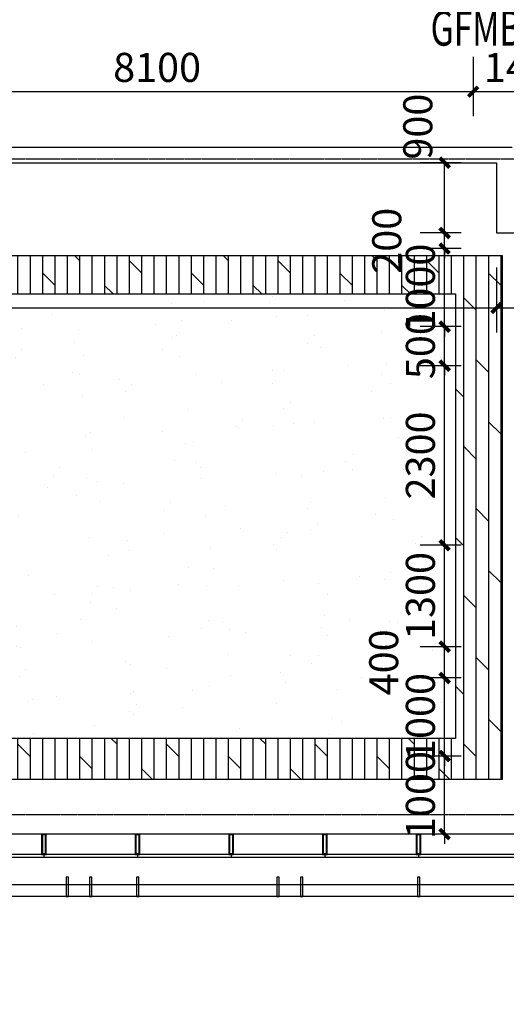
# Model space of a CAD drawing. Units: millimetres. Extents: x -1261262 to 465152, y -29765897 to -11226560.
# Drawn here: x -343366 to -337130, y -13642951 to -13630339 of the extents above; entities that cross this region are included whole.
import ezdxf

# ---------------------------------------------------------------- set-up
doc = ezdxf.new("R2010")
doc.units = ezdxf.units.MM
doc.header["$LTSCALE"] = 10
doc.header["$MEASUREMENT"] = 0
doc.linetypes.add('CENTER', pattern=[50.8, 31.75, -6.35, 6.35, -6.35])
doc.layers.get('0').update_dxf_attribs({"linetype": 'CONTINUOUS'})
doc.layers.get('Defpoints').update_dxf_attribs({"linetype": 'CONTINUOUS'})
for name, color, linetype in [('A-Furniture', 252, 'CONTINUOUS'), ('A-hatcg', 250, 'CONTINUOUS'), ('A-Wall', 2, 'CONTINUOUS'), ('A-Window', 151, 'CONTINUOUS'), ('DOTE', 9, 'CENTER'), ('PUB_DIM', 3, 'CONTINUOUS'), ('WALL', 2, 'CONTINUOUS'), ('WINDOW_TEXT', 7, 'CONTINUOUS'), ('浦乐小学外轮廓-施工图$0$A-Window', 151, 'CONTINUOUS'), ('浦乐小学外轮廓-施工图$0$L-Line', 4, 'CONTINUOUS'), ('浦乐小学外轮廓-施工图$0$L-Mq-龙骨', 5, 'CONTINUOUS'), ('浦乐小学外轮廓-施工图$0$L-板边', 6, 'CONTINUOUS'), ('浦乐小学外轮廓-施工图$0$L-金属', 115, 'CONTINUOUS'), ('浦乐小学外轮廓-施工图$0$PUB_DIM', 3, 'CONTINUOUS')]:
    doc.layers.add(name, color=color, linetype=linetype)
doc.styles.add('_TCH_DIM_T3', font='SIMPLEX', dxfattribs={"width": 0.705882, "bigfont": 'GBCBIG'})
doc.styles.add('_TCH_WINDOW', font='SIMPLEX', dxfattribs={"height": 3.5, "bigfont": 'GBCBIG'})
doc.dimstyles.new('_TCH_ARCH&&125', dxfattribs={"dimtxt": 371.875, "dimasz": 125, "dimexe": 312.5, "dimexo": 375, "dimgap": 125, "dimtad": 1, "dimdec": 0, "dimzin": 0, "dimdsep": 46, "dimtxsty": '_TCH_DIM_T3', "dimblk": 'ARCHTICK', "dimcen": 0.09, "dimclrt": 7, "dimazin": 2, "dimtfac": 1, "dimtdec": 0, "dimtix": 1, "dimtmove": 2, "dimatfit": 3, "dimfxl": 0, "dimtolj": 1, "dimtzin": 0, "dimarcsym": 0})

# ---------------------------------------------------------------- blocks, each defined once
blk = doc.blocks.new('_ArchTick')
at = {"color": 0, "linetype": 'ByBlock', "const_width": 0.4}
blk.add_lwpolyline([(-0.5, -0.5), (0.5, 0.5)], dxfattribs=at)
blk = doc.blocks.new('*D2968')
at = {"layer": 'Defpoints', "color": 0}
for p in [(-337920, -13632171), (-337334, -13632171), (-337334, -13633071)]:
    blk.add_point(p, dxfattribs=at)
at = {"layer": 'PUB_DIM', "color": 0, "lineweight": -2}
for p, q in [((-337709, -13632171), (-338233, -13632171)), ((-337920, -13633071), (-337920, -13632171)), ((-337709, -13633071), (-338233, -13633071))]:
    blk.add_line(p, q, dxfattribs=at)
at = {"layer": 'PUB_DIM', "color": 0, "lineweight": -2, "xscale": 125, "yscale": 125, "zscale": 125}
for p, rotation in [((-337920, -13632171), 90), ((-337920, -13633071), 270)]:
    blk.add_blockref('_ArchTick', p, dxfattribs=dict(at, rotation=rotation))
at = {"layer": 'PUB_DIM', "color": 7, "insert": (-338264, -13631709), "char_height": 371.9, "attachment_point": 5, "rotation": 90, "style": '_TCH_DIM_T3'}
blk.add_mtext('\\A1;900', dxfattribs=at)
blk = doc.blocks.new('*D2969')
at = {"layer": 'Defpoints', "color": 0}
for p in [(-337920, -13633071), (-337334, -13633071), (-337334, -13633271)]:
    blk.add_point(p, dxfattribs=at)
at = {"layer": 'PUB_DIM', "color": 0, "lineweight": -2}
for p, q in [((-337920, -13633071), (-337920, -13632946)), ((-337709, -13633071), (-338233, -13633071)), ((-337920, -13633271), (-337920, -13633071)), ((-337709, -13633271), (-338233, -13633271)), ((-337920, -13633271), (-337920, -13633396))]:
    blk.add_line(p, q, dxfattribs=at)
at = {"layer": 'PUB_DIM', "color": 0, "lineweight": -2, "xscale": 125, "yscale": 125, "zscale": 125}
for p, rotation in [((-337920, -13633071), 270), ((-337920, -13633271), 90)]:
    blk.add_blockref('_ArchTick', p, dxfattribs=dict(at, rotation=rotation))
at = {"layer": 'PUB_DIM', "color": 7, "insert": (-338662, -13633171), "char_height": 371.9, "attachment_point": 5, "rotation": 90, "style": '_TCH_DIM_T3'}
blk.add_mtext('\\A1;200', dxfattribs=at)
blk = doc.blocks.new('*D2970')
at = {"layer": 'Defpoints', "color": 0}
for p in [(-337920, -13633271), (-337334, -13633271), (-337334, -13634271)]:
    blk.add_point(p, dxfattribs=at)
at = {"layer": 'PUB_DIM', "color": 0, "lineweight": -2}
for p, q in [((-337920, -13633271), (-337920, -13633146)), ((-337709, -13633271), (-338233, -13633271)), ((-337920, -13634271), (-337920, -13633271)), ((-337709, -13634271), (-338233, -13634271)), ((-337920, -13634271), (-337920, -13634396))]:
    blk.add_line(p, q, dxfattribs=at)
at = {"layer": 'PUB_DIM', "color": 0, "lineweight": -2, "xscale": 125, "yscale": 125, "zscale": 125}
for p, rotation in [((-337920, -13633271), 270), ((-337920, -13634271), 90)]:
    blk.add_blockref('_ArchTick', p, dxfattribs=dict(at, rotation=rotation))
at = {"layer": 'PUB_DIM', "color": 7, "insert": (-338231, -13633771), "char_height": 371.9, "attachment_point": 5, "rotation": 90, "style": '_TCH_DIM_T3'}
blk.add_mtext('\\A1;1000', dxfattribs=at)
blk = doc.blocks.new('*D2971')
at = {"layer": 'Defpoints', "color": 0}
for p in [(-337920, -13634271), (-337334, -13634271), (-337334, -13634771)]:
    blk.add_point(p, dxfattribs=at)
at = {"layer": 'PUB_DIM', "color": 0, "lineweight": -2}
for p, q in [((-337920, -13634271), (-337920, -13634146)), ((-337709, -13634271), (-338233, -13634271)), ((-337920, -13634771), (-337920, -13634271)), ((-337709, -13634771), (-338233, -13634771)), ((-337920, -13634771), (-337920, -13634896))]:
    blk.add_line(p, q, dxfattribs=at)
at = {"layer": 'PUB_DIM', "color": 0, "lineweight": -2, "xscale": 125, "yscale": 125, "zscale": 125}
for p, rotation in [((-337920, -13634271), 270), ((-337920, -13634771), 90)]:
    blk.add_blockref('_ArchTick', p, dxfattribs=dict(at, rotation=rotation))
at = {"layer": 'PUB_DIM', "color": 7, "insert": (-338231, -13634521), "char_height": 371.9, "attachment_point": 5, "rotation": 90, "style": '_TCH_DIM_T3'}
blk.add_mtext('\\A1;500', dxfattribs=at)
blk = doc.blocks.new('*D2972')
at = {"layer": 'Defpoints', "color": 0}
for p in [(-337920, -13634771), (-337334, -13634771), (-337334, -13637071)]:
    blk.add_point(p, dxfattribs=at)
at = {"layer": 'PUB_DIM', "color": 0, "lineweight": -2}
for p, q in [((-337709, -13634771), (-338233, -13634771)), ((-337920, -13637071), (-337920, -13634771)), ((-337709, -13637071), (-338233, -13637071))]:
    blk.add_line(p, q, dxfattribs=at)
at = {"layer": 'PUB_DIM', "color": 0, "lineweight": -2, "xscale": 125, "yscale": 125, "zscale": 125}
for p, rotation in [((-337920, -13634771), 90), ((-337920, -13637071), 270)]:
    blk.add_blockref('_ArchTick', p, dxfattribs=dict(at, rotation=rotation))
at = {"layer": 'PUB_DIM', "color": 7, "insert": (-338231, -13635921), "char_height": 371.9, "attachment_point": 5, "rotation": 90, "style": '_TCH_DIM_T3'}
blk.add_mtext('\\A1;2300', dxfattribs=at)
blk = doc.blocks.new('*D2973')
at = {"layer": 'Defpoints', "color": 0}
for p in [(-337920, -13637071), (-337334, -13637071), (-337334, -13638371)]:
    blk.add_point(p, dxfattribs=at)
at = {"layer": 'PUB_DIM', "color": 0, "lineweight": -2}
for p, q in [((-337709, -13637071), (-338233, -13637071)), ((-337920, -13638371), (-337920, -13637071)), ((-337709, -13638371), (-338233, -13638371))]:
    blk.add_line(p, q, dxfattribs=at)
at = {"layer": 'PUB_DIM', "color": 0, "lineweight": -2, "xscale": 125, "yscale": 125, "zscale": 125}
for p, rotation in [((-337920, -13637071), 90), ((-337920, -13638371), 270)]:
    blk.add_blockref('_ArchTick', p, dxfattribs=dict(at, rotation=rotation))
at = {"layer": 'PUB_DIM', "color": 7, "insert": (-338231, -13637721), "char_height": 371.9, "attachment_point": 5, "rotation": 90, "style": '_TCH_DIM_T3'}
blk.add_mtext('\\A1;1300', dxfattribs=at)
blk = doc.blocks.new('*D2974')
at = {"layer": 'Defpoints', "color": 0}
for p in [(-337920, -13638371), (-337334, -13638371), (-337334, -13638771)]:
    blk.add_point(p, dxfattribs=at)
at = {"layer": 'PUB_DIM', "color": 0, "lineweight": -2}
for p, q in [((-337709, -13638371), (-338233, -13638371)), ((-337920, -13638771), (-337920, -13638371)), ((-337709, -13638771), (-338233, -13638771))]:
    blk.add_line(p, q, dxfattribs=at)
at = {"layer": 'PUB_DIM', "color": 0, "lineweight": -2, "xscale": 125, "yscale": 125, "zscale": 125}
for p, rotation in [((-337920, -13638371), 90), ((-337920, -13638771), 270)]:
    blk.add_blockref('_ArchTick', p, dxfattribs=dict(at, rotation=rotation))
at = {"layer": 'PUB_DIM', "color": 7, "insert": (-338701, -13638571), "char_height": 371.9, "attachment_point": 5, "rotation": 90, "style": '_TCH_DIM_T3'}
blk.add_mtext('\\A1;400', dxfattribs=at)
blk = doc.blocks.new('*D2975')
at = {"layer": 'Defpoints', "color": 0}
for p in [(-337920, -13638771), (-337334, -13638771), (-337334, -13639771)]:
    blk.add_point(p, dxfattribs=at)
at = {"layer": 'PUB_DIM', "color": 0, "lineweight": -2}
for p, q in [((-337920, -13638771), (-337920, -13638646)), ((-337709, -13638771), (-338233, -13638771)), ((-337920, -13639771), (-337920, -13638771)), ((-337709, -13639771), (-338233, -13639771)), ((-337920, -13639771), (-337920, -13639896))]:
    blk.add_line(p, q, dxfattribs=at)
at = {"layer": 'PUB_DIM', "color": 0, "lineweight": -2, "xscale": 125, "yscale": 125, "zscale": 125}
for p, rotation in [((-337920, -13638771), 270), ((-337920, -13639771), 90)]:
    blk.add_blockref('_ArchTick', p, dxfattribs=dict(at, rotation=rotation))
at = {"layer": 'PUB_DIM', "color": 7, "insert": (-338231, -13639271), "char_height": 371.9, "attachment_point": 5, "rotation": 90, "style": '_TCH_DIM_T3'}
blk.add_mtext('\\A1;1000', dxfattribs=at)
blk = doc.blocks.new('*D2976')
at = {"layer": 'Defpoints', "color": 0}
for p in [(-337920, -13639771), (-337334, -13639771), (-337334, -13640771)]:
    blk.add_point(p, dxfattribs=at)
at = {"layer": 'PUB_DIM', "color": 0, "lineweight": -2}
for p, q in [((-337920, -13639771), (-337920, -13639646)), ((-337709, -13639771), (-338233, -13639771)), ((-337920, -13640771), (-337920, -13639771)), ((-337709, -13640771), (-338233, -13640771)), ((-337920, -13640771), (-337920, -13640896))]:
    blk.add_line(p, q, dxfattribs=at)
at = {"layer": 'PUB_DIM', "color": 0, "lineweight": -2, "xscale": 125, "yscale": 125, "zscale": 125}
for p, rotation in [((-337920, -13639771), 270), ((-337920, -13640771), 90)]:
    blk.add_blockref('_ArchTick', p, dxfattribs=dict(at, rotation=rotation))
at = {"layer": 'PUB_DIM', "color": 7, "insert": (-338231, -13640271), "char_height": 371.9, "attachment_point": 5, "rotation": 90, "style": '_TCH_DIM_T3'}
blk.add_mtext('\\A1;1000', dxfattribs=at)
blk = doc.blocks.new('*D2983')
at = {"layer": 'Defpoints', "color": 0}
for p in [(-353855, -13633137), (-337255, -13633137), (-337255, -13634032)]:
    blk.add_point(p, dxfattribs=at)
at = {"layer": 'PUB_DIM', "color": 0, "lineweight": -2}
for p, q in [((-353855, -13633512), (-353855, -13634344)), ((-337255, -13633512), (-337255, -13634344)), ((-353855, -13634032), (-337255, -13634032))]:
    blk.add_line(p, q, dxfattribs=at)
at = {"layer": 'PUB_DIM', "color": 0, "lineweight": -2, "xscale": 125, "yscale": 125, "zscale": 125, "rotation": 180}
blk.add_blockref('_ArchTick', (-353855, -13634032), dxfattribs=at)
at = {"layer": 'PUB_DIM', "color": 0, "lineweight": -2, "xscale": 125, "yscale": 125, "zscale": 125}
blk.add_blockref('_ArchTick', (-337255, -13634032), dxfattribs=at)
at = {"layer": 'PUB_DIM', "color": 7, "insert": (-345555, -13633721), "char_height": 371.9, "attachment_point": 5, "style": '_TCH_DIM_T3'}
blk.add_mtext('\\A1;16600', dxfattribs=at)
blk = doc.blocks.new('*D2984')
at = {"layer": 'Defpoints', "color": 0}
for p in [(-337255, -13633137), (-335255, -13633137), (-335255, -13634032)]:
    blk.add_point(p, dxfattribs=at)
at = {"layer": 'PUB_DIM', "color": 0, "lineweight": -2}
for p, q in [((-337255, -13633512), (-337255, -13634344)), ((-335255, -13633512), (-335255, -13634344)), ((-337255, -13634032), (-335255, -13634032))]:
    blk.add_line(p, q, dxfattribs=at)
at = {"layer": 'PUB_DIM', "color": 0, "lineweight": -2, "xscale": 125, "yscale": 125, "zscale": 125, "rotation": 180}
blk.add_blockref('_ArchTick', (-337255, -13634032), dxfattribs=at)
at = {"layer": 'PUB_DIM', "color": 0, "lineweight": -2, "xscale": 125, "yscale": 125, "zscale": 125}
blk.add_blockref('_ArchTick', (-335255, -13634032), dxfattribs=at)
at = {"layer": 'PUB_DIM', "color": 7, "insert": (-336255, -13633721), "char_height": 371.9, "attachment_point": 5, "style": '_TCH_DIM_T3'}
blk.add_mtext('\\A1;2000', dxfattribs=at)
blk = doc.blocks.new('*D2988')
at = {"layer": 'Defpoints', "color": 0}
for p in [(-345655, -13630439), (-337555, -13630439), (-337555, -13631261)]:
    blk.add_point(p, dxfattribs=at)
at = {"layer": 'PUB_DIM', "color": 0, "lineweight": -2}
for p, q in [((-345655, -13630814), (-345655, -13631573)), ((-337555, -13630814), (-337555, -13631573)), ((-345655, -13631261), (-337555, -13631261))]:
    blk.add_line(p, q, dxfattribs=at)
at = {"layer": 'PUB_DIM', "color": 0, "lineweight": -2, "xscale": 125, "yscale": 125, "zscale": 125, "rotation": 180}
blk.add_blockref('_ArchTick', (-345655, -13631261), dxfattribs=at)
at = {"layer": 'PUB_DIM', "color": 0, "lineweight": -2, "xscale": 125, "yscale": 125, "zscale": 125}
blk.add_blockref('_ArchTick', (-337555, -13631261), dxfattribs=at)
at = {"layer": 'PUB_DIM', "color": 7, "insert": (-341605, -13630950), "char_height": 371.9, "attachment_point": 5, "style": '_TCH_DIM_T3'}
blk.add_mtext('\\A1;8100', dxfattribs=at)
blk = doc.blocks.new('*D2989')
at = {"layer": 'Defpoints', "color": 0}
for p in [(-337555, -13630439), (-336155, -13630439), (-336155, -13631261)]:
    blk.add_point(p, dxfattribs=at)
at = {"layer": 'PUB_DIM', "color": 0, "lineweight": -2}
for p, q in [((-337555, -13630814), (-337555, -13631573)), ((-336155, -13630814), (-336155, -13631573)), ((-337555, -13631261), (-336155, -13631261))]:
    blk.add_line(p, q, dxfattribs=at)
at = {"layer": 'PUB_DIM', "color": 0, "lineweight": -2, "xscale": 125, "yscale": 125, "zscale": 125, "rotation": 180}
blk.add_blockref('_ArchTick', (-337555, -13631261), dxfattribs=at)
at = {"layer": 'PUB_DIM', "color": 0, "lineweight": -2, "xscale": 125, "yscale": 125, "zscale": 125}
blk.add_blockref('_ArchTick', (-336155, -13631261), dxfattribs=at)
at = {"layer": 'PUB_DIM', "color": 7, "insert": (-336855, -13630950), "char_height": 371.9, "attachment_point": 5, "style": '_TCH_DIM_T3'}
blk.add_mtext('\\A1;1400', dxfattribs=at)
blk = doc.blocks.new('$DorLib2D$00000225')
at = {"color": 0}
for p, q in [((0.475, -0.0014), (0.475, 0.7521)), ((0.475, 0.7521), (0.5, 0.7521)), ((0.5, -0.0014), (0.5, 0.7521)), ((-0.5, 0), (-0.5, 0.252)), ((-0.475, 0.252), (-0.5, 0.252)), ((-0.475, 0), (-0.475, 0.252)), ((-0.475, 0), (-0.5, 0)), ((0.475, -0.0014), (0.5, -0.0014))]:
    blk.add_line(p, q, dxfattribs=at)
for centre, radius, start, end in [((0.5046, -0.0019), 0.7546, 92.24927, 179.72377), ((-0.5008, 0.0026), 0.2508, 359.78987, 84.09744)]:
    blk.add_arc(centre, radius, start, end, dxfattribs=at)
blk = doc.blocks.new('AXIS')
at = {"layer": 'DOTE', "ltscale": 0.06}
for p, q in [((-437320.9, -11277814.2), (-295354.7, -11277814.2)), ((-437320.9, -11286214.2), (-295354.7, -11286214.2))]:
    blk.add_line(p, q, dxfattribs=at)
blk = doc.blocks.new('浦乐小学外轮廓-施工图$0$g3rvg')
at = {"layer": '浦乐小学外轮廓-施工图$0$L-金属'}
blk.add_lwpolyline([(-358085, -13250241.5), (-358055, -13250241.5), (-358055, -13249991.5), (-358085, -13249991.5)], close=True, dxfattribs=at)
blk = doc.blocks.new('浦乐小学外轮廓-施工图$0$rtg34')
at = {"layer": '浦乐小学外轮廓-施工图$0$L-金属'}
for p in [(3895, -22355), (4195, -22355), (4795, -22355), (6595, -22355), (6895, -22355), (8395, -22355)]:
    blk.add_blockref('浦乐小学外轮廓-施工图$0$g3rvg', p, dxfattribs=at)
blk = doc.blocks.new('浦乐小学外轮廓-施工图$0$A$C35523C97')
at = {"layer": '浦乐小学外轮廓-施工图$0$L-Mq-龙骨'}
blk.add_line((30, 260), (30, 300), dxfattribs=at)
for points in [[(30, 260), (0, 260), (0, 0), (60, 0), (60, 260), (30, 260)], [(30, 260), (0, 260), (0, 0), (60, 0), (60, 260), (30, 260)], [(30, 250), (10, 250), (10, 10), (50, 10), (50, 250)], [(30, 250), (10, 250), (10, 10), (50, 10), (50, 250)]]:
    blk.add_lwpolyline(points, close=True, dxfattribs=at)
blk = doc.blocks.new('浦乐小学外轮廓-施工图$0$mjk')
at = {"layer": '浦乐小学外轮廓-施工图$0$L-Mq-龙骨', "linetype": 'Continuous', "ltscale": 200, "xscale": -1}
blk.add_blockref('浦乐小学外轮廓-施工图$0$A$C35523C97', (-355493, -13615703), dxfattribs=at)
blk = doc.blocks.new('浦乐小学外轮廓-施工图$0$erg')
at = {"layer": '浦乐小学外轮廓-施工图$0$L-Mq-龙骨', "xscale": -1, "rotation": 180}
for p in [(488406, -27422712), (489606, -27422712), (490806, -27422712), (492006, -27422712), (493206, -27422712)]:
    blk.add_blockref('浦乐小学外轮廓-施工图$0$mjk', p, dxfattribs=at)
blk = doc.blocks.new('浦乐小学外轮廓-施工图$0$g4eg')
at = {"layer": '浦乐小学外轮廓-施工图$0$PUB_DIM'}
blk.add_line((610444, 1178585), (609185, 1180617), dxfattribs=at)
at = {"layer": '浦乐小学外轮廓-施工图$0$PUB_DIM', "const_width": 66.7}
blk.add_lwpolyline([(610415, 1178567, 1), (610472, 1178603, 1)], format="xyb", close=True, dxfattribs=at)
blk = doc.blocks.new('浦乐小学外轮廓-施工图')
at = {"layer": '浦乐小学外轮廓-施工图$0$A-Window'}
for p, q in [((-332704.7, -13640771.2), (-358204.7, -13640771.2)), ((-332704.7, -13641031.2), (-358204.7, -13641031.2)), ((-332704.7, -13641071.2), (-358204.7, -13641071.2))]:
    blk.add_line(p, q, dxfattribs=at)
at = {"layer": '浦乐小学外轮廓-施工图$0$L-Line'}
blk.add_line((-332704.7, -13641421.2), (-358154.7, -13641421.2), dxfattribs=at)
at = {"layer": '浦乐小学外轮廓-施工图$0$L-板边'}
blk.add_line((-335404.7, -13641571.2), (-358204.7, -13641571.2), dxfattribs=at)
at = {"layer": '浦乐小学外轮廓-施工图$0$L-Mq-龙骨'}
for name, p in [('浦乐小学外轮廓-施工图$0$erg', (-475938.5, 166238)), ('浦乐小学外轮廓-施工图$0$rtg34', (11420.6, -368974.7))]:
    blk.add_blockref(name, p, dxfattribs=at)
at = {"layer": '浦乐小学外轮廓-施工图$0$PUB_DIM', "xscale": -1, "rotation": 256.7672951972184}
blk.add_blockref('浦乐小学外轮廓-施工图$0$g4eg', (-1623854.2, -13965442.5), dxfattribs=at)

msp = doc.modelspace()

# ---------------------------------------------------------------- hatches: boundary and pattern name
at = {"layer": 'A-Furniture'}
h = msp.add_hatch(dxfattribs=at)
h.set_pattern_fill('DOLMIT', color=256, scale=200, angle=88.37903, style=0)
h.set_pattern_definition([(90, (-1160466.28, -14472253.19), (-158.748412, 3e-15), []), (135, (-1160466.3, -14472253.2), (-317.4966, -317.4966), [224.50425, -449.008])])
h.paths.add_polyline_path([(-353728.2, -13640071.2), (-353728.2, -13633357.7), (-337181.3, -13633357.7), (-337181.3, -13640071.2)])
h.paths.add_polyline_path([(-353088.4, -13639545.1), (-353088.4, -13633852.2), (-337781.3, -13633852.2), (-337781.3, -13639545.1)], flags=16)
h = msp.add_hatch(dxfattribs=at)
h.set_pattern_fill('AR-SAND', color=256, scale=400, angle=90.00003, style=0)
h.set_pattern_definition([(129.121, (-1160466.3, -14471921.5), (-977.52953, -59.6769), [0, -772.16, 0, -863.6, 0, -825.5]), (99.121, (-1160466.3, -14471921.5), (-1458.5087, 858.1317), [0, -416.56, 0, -695.96, 0, -266.7]), (59.121, (-1160448.6, -14472546.1), (-47.6244, 1581.27034), [0, -254, 0, -914.4, 0, -1193.8]), (49.121, (-1160448.6, -14472546.1), (-488.8792, 1513.8893), [0, -127, 0, -599.44, 0, -685.8])])
h.paths.add_polyline_path([(-353088.4, -13639545.1), (-353088.4, -13633852.2), (-337781.3, -13633852.2), (-337781.3, -13639545.1)])
at = {"layer": 'A-hatcg'}
h = msp.add_hatch(dxfattribs=at)
h.set_pattern_fill('AR-SAND', color=256, scale=150)
h.set_pattern_definition([(37.5, (0, 0), (-12.000235, 367.059928), [0, -289.56, 0, -323.85, 0, -309.5625]), (7.5, (0, 0), (337.142462, 537.618825), [0, -156.21, 0, -260.985, 0, -100.0125]), (327.5, (-234.3, 0), (593.244278, 1.0778885), [0, -95.25, 0, -342.9, 0, -447.675]), (317.5, (-234.3, 0), (572.66734, 167.196992), [0, -47.625, 0, -224.79, 0, -257.175])])
edge = h.paths.add_edge_path()
edge.add_line((-308354.7, -13649521.2), (-308354.7, -13645571.2))
edge.add_line((-308354.7, -13645571.2), (-325054.7, -13645571.2))
edge.add_arc((-325054.7, -13643171.2), 2400, 180, 270, ccw=False)
edge.add_line((-327454.7, -13643171.2), (-327454.7, -13612671.2))
edge.add_arc((-325054.7, -13612671.2), 2400, 90, 180, ccw=False)
edge.add_line((-325054.7, -13610271.2), (-322354.7, -13610271.2))
edge.add_line((-322354.7, -13610271.2), (-322354.7, -13606321.2))
edge.add_line((-322354.7, -13606321.2), (-322504.7, -13606321.2))
edge.add_line((-322504.7, -13606321.2), (-322504.7, -13606171.2))
edge.add_line((-322504.7, -13606171.2), (-336904.7, -13606171.2))
edge.add_line((-336904.7, -13606171.2), (-336904.7, -13611871.2))
edge.add_arc((-339450.3, -13611871.2), 2545.6, 289.47078, 360, ccw=False)
edge.add_line((-338601.8, -13614271.2), (-332704.7, -13614271.2))
edge.add_arc((-332704.7, -13616671.2), 2400, 0, 90, ccw=False)
edge.add_line((-330304.7, -13616671.2), (-330304.7, -13639171.2))
edge.add_arc((-332704.7, -13639171.2), 2400, 269.99984, 360, ccw=False)
edge.add_line((-332704.7, -13641571.2), (-335254.7, -13641571.2))
edge.add_line((-335254.7, -13641571.2), (-335254.7, -13646721.2))
edge.add_arc((-332454.7, -13646721.2), 2800, 180, 270)
edge.add_line((-332454.7, -13649521.2), (-308354.7, -13649521.2))

# ---------------------------------------------------------------- linework, layer by layer
at = {"layer": 'A-Furniture'}
for points in [[(-353728.2, -13640071.2), (-353728.2, -13633357.7), (-337181.3, -13633357.7), (-337181.3, -13640071.2)], [(-353088.4, -13639545.1), (-353088.4, -13633852.2), (-337781.3, -13633852.2), (-337781.3, -13639545.1)]]:
    msp.add_lwpolyline(points, close=True, dxfattribs=at)
at = {"layer": 'A-Wall'}
for p, q in [((-337254.7, -13632171.2), (-337254.7, -13633071.2)), ((-337254.7, -13633071.2), (-336754.7, -13633071.2))]:
    msp.add_line(p, q, dxfattribs=at)
at = {"layer": 'WALL', "linetype": 'Continuous'}
for p, q in [((-354054.7, -13631971.2), (-337054.7, -13631971.2)), ((-353854.7, -13632171.2), (-337254.7, -13632171.2))]:
    msp.add_line(p, q, dxfattribs=at)

# ---------------------------------------------------------------- block references
msp.add_blockref('浦乐小学外轮廓-施工图', (0, 0))
at = {"linetype": 'Continuous'}
msp.add_blockref('AXIS', (0, -2354307), dxfattribs=at)
at = {"layer": 'A-Window', "linetype": 'Continuous'}
ref = msp.add_blockref('$DorLib2D$00000225', (-336854.7, -13629871.2), dxfattribs=dict(at, xscale=1400, yscale=1400, zscale=1400))
ref.add_attrib('A', 'GFMB1423', (-338100.1, -13630671.9), dxfattribs={"layer": 'WINDOW_TEXT', "linetype": 'Continuous', "height": 446.25, "style": '_TCH_WINDOW', "width": 0.705882})

# ---------------------------------------------------------------- dimensions: what is measured, and where the dimension line sits
at = {"layer": 'PUB_DIM'}
for p1, p2, distance, picture, middle in [((-345654.7, -13630439.4), (-337554.7, -13630439.4), -821.3, '*D2988', (-341604.7, -13630949.7)), ((-337554.7, -13630439.4), (-336154.7, -13630439.4), -821.3, '*D2989', (-336854.7, -13630949.7)), ((-353854.7, -13633136.5), (-337254.7, -13633136.5), -895.4, '*D2983', (-345554.7, -13633721)), ((-337333.8, -13634271.2), (-337333.8, -13633271.2), 586.4, '*D2970', (-338231.1, -13633771.2)), ((-337254.7, -13633136.5), (-335254.7, -13633136.5), -895.4, '*D2984', (-336254.7, -13633721)), ((-337333.8, -13634771.2), (-337333.8, -13634271.2), 586.4, '*D2971', (-338231.1, -13634521.2)), ((-337333.8, -13637071.2), (-337333.8, -13634771.2), 586.4, '*D2972', (-338231.1, -13635921.2)), ((-337333.8, -13638371.2), (-337333.8, -13637071.2), 586.4, '*D2973', (-338231.1, -13637721.2)), ((-337333.8, -13639771.2), (-337333.8, -13638771.2), 586.4, '*D2975', (-338231.1, -13639271.2)), ((-337333.8, -13640771.2), (-337333.8, -13639771.2), 586.4, '*D2976', (-338231.1, -13640271.2))]:
    dim = msp.add_aligned_dim(p1=p1, p2=p2, distance=distance, dimstyle='_TCH_ARCH&&125', dxfattribs=at)
    dim.commit()
    dim.dimension.update_dxf_attribs({"geometry": picture, "text_midpoint": middle})
for base, p1, p2, picture, middle in [((-337920.2, -13632171.2), (-337333.8, -13633071.2), (-337333.8, -13632171.2), '*D2968', (-338263.9, -13631708.7)), ((-337920.2, -13633071.2), (-337333.8, -13633271.2), (-337333.8, -13633071.2), '*D2969', (-338661.8, -13633171.2)), ((-337920.2, -13638371.2), (-337333.8, -13638771.2), (-337333.8, -13638371.2), '*D2974', (-338701.4, -13638571.2))]:
    dim = msp.add_linear_dim(base=base, p1=p1, p2=p2, angle=90, dimstyle='_TCH_ARCH&&125', dxfattribs=at)
    dim.commit()
    dim.dimension.update_dxf_attribs({"geometry": picture, "text_midpoint": middle, "dimtype": 129})

doc.saveas('drawing.dxf')
